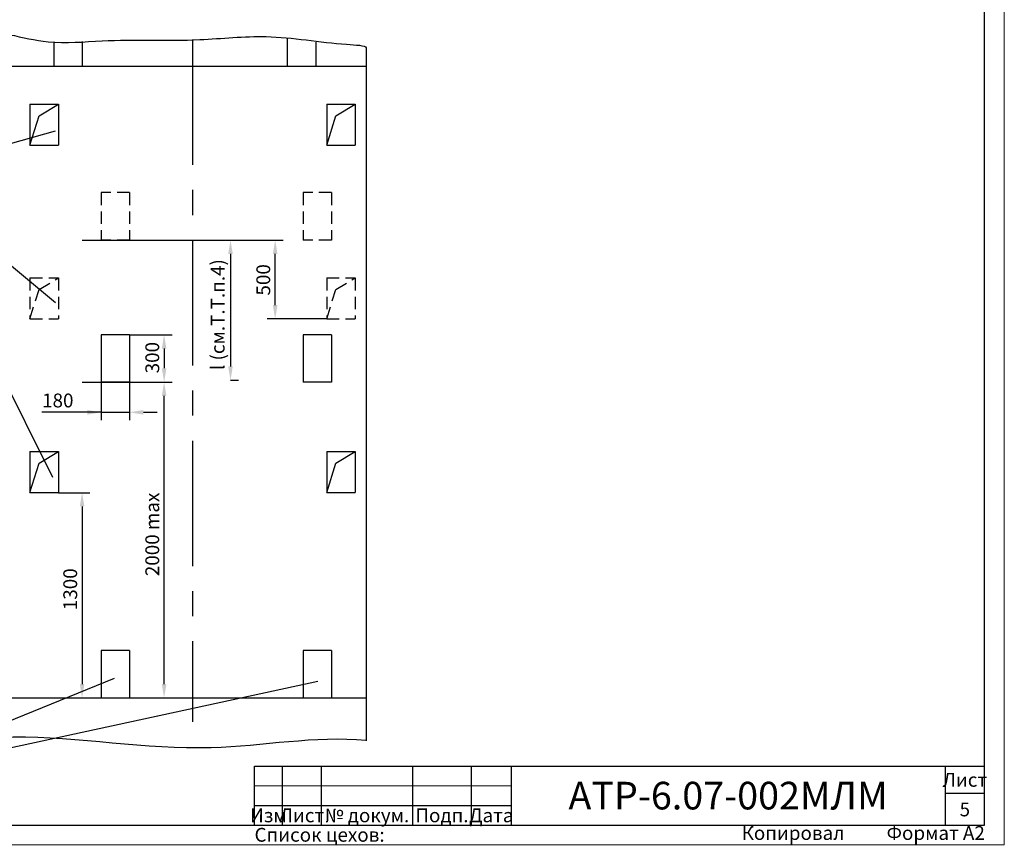
# Model space of a CAD drawing. Units: millimetres. Extents: x 0 to 2970, y -291 to 129.
# Drawn here: x 2720 to 2970, y -291 to -82 of the extents above; entities that cross this region are included whole.
import ezdxf
from ezdxf.enums import TextEntityAlignment as Align

# ---------------------------------------------------------------- set-up
doc = ezdxf.new("R2010")
doc.units = ezdxf.units.MM
doc.linetypes.add('CENTER', pattern=[50.8, 31.75, -6.35, 6.35, -6.35])
doc.linetypes.add('HIDDEN', pattern=[9.525, 6.35, -3.175])
doc.layers.add('ЕСКД_Оформление', color=1, linetype='Continuous', lineweight=13)
doc.styles.add('GOST', font='GOST_A (SAPR LM)_1.ttf')
doc.styles.add('ГОСТ 2.304', font='txt')
doc.dimstyles.new('STANDARD$0', dxfattribs={"dimtxt": 3.5, "dimasz": 3.5, "dimexe": 2, "dimexo": 0, "dimgap": 1.25, "dimtad": 1, "dimdec": 3, "dimtxsty": 'Standard', "dimcen": 3.5, "dimclrd": 3, "dimclre": 1, "dimclrt": 3, "dimadec": 0, "dimazin": 2, "dimtfac": 1, "dimtdec": 3, "dimtmove": 0, "dimatfit": 3, "dimfxl": 1, "dimtolj": 1, "dimarcsym": 0})

# ---------------------------------------------------------------- blocks, each defined once
blk = doc.blocks.new('a2_2')
at = {"color": 1, "lineweight": 18}
for p, q in [((594, 0), (594, 420)), ((469, 15), (404, 15)), ((0, 0), (594, 0))]:
    blk.add_line(p, q, dxfattribs=at)
for p, q in [((589, 5), (589, 415)), ((404, 20), (589, 20)), ((404, 5), (404, 20)), ((411, 20), (411, 5)), ((421, 5), (421, 20)), ((444, 20), (444, 5)), ((459, 5), (459, 20)), ((469, 20), (469, 5)), ((579, 20), (579, 5)), ((588.99, 13), (579, 13)), ((404, 10), (469, 10)), ((8, 5), (404, 5)), ((404, 5), (589, 5))]:
    blk.add_line(p, q)
at = {"color": 1, "linetype": 'Continuous', "style": 'GOST'}
blk.add_text('Лист', height=3.5, dxfattribs=at).set_placement((584, 16.5), align=Align.MIDDLE_CENTER)
at = {"color": 1, "style": 'GOST'}
for s, p in [('Изм', (407.5, 7.5)), ('Лист', (416, 7.5)), ('№ докум.', (432.5, 7.5)), ('Подп.', (451.5, 7.5)), ('Дата', (464, 7.5))]:
    blk.add_text(s, height=3.5, dxfattribs=at).set_placement(p, align=Align.MIDDLE_CENTER)
at = {"color": 3, "style": 'ГОСТ 2.304'}
blk.add_text('Список цехов:', height=3.5, dxfattribs=at).set_placement((404, 0.83))
at = {"color": 1, "linetype": 'Continuous', "style": 'GOST'}
blk.add_text('Копировал          Формат А2', height=3.5, dxfattribs=at).set_placement((589.07, 4.78), align=Align.TOP_RIGHT)
at = {"color": 3, "linetype": 'Continuous', "style": 'GOST'}
for tag, height, rotation, width, p, p2 in [('НОМЕР(ВЕРХНИЙ)', 7, 180, 1.127685, (88, 411.5), (22, 411.5)), ('PODP_F', 2.5, 90, 1.184069, (16, 53), (16, 64)), ('PODP_D', 2.5, 90, 1.16187, (19.5, 53), (19.5, 64)), ('FAM_OTD', 3.5, 90, 1.314457, (18.25, 30.96), (18.25, 52)), ('N_OTD', 3.5, 90, 2.090149, (18.25, 6), (18.25, 29)), ('N_izvech', 3.5, 0.0416, 1.398928, (422, 10.75), (443, 10.77)), ('PODP_izm', 3.5, 359.9588, 0.787593, (445, 10.75), (458, 10.74))]:
    blk.add_attdef(tag, text='', height=height, rotation=rotation, dxfattribs=dict(at, width=width)).set_placement(p, p2, align=Align.FIT)
for tag, height, p in [('НОМЕР(НИЖНИЙ)', 7, (524, 12.5)), ('ЛИСТ', 3.5, (584, 9))]:
    blk.add_attdef(tag, text='', height=height, dxfattribs=at).set_placement(p, align=Align.MIDDLE_CENTER)
for tag, width, p, p2 in [('N_izm', 0.512584, (405, 10.75), (410, 10.75)), ('T_izm', 0.820134, (412, 10.75), (420, 10.75)), ('D_izm', 0.820134, (460, 10.75), (468, 10.75))]:
    blk.add_attdef(tag, text='', height=3.5, dxfattribs=dict(at, width=width)).set_placement(p, p2, align=Align.FIT)
blk.add_attdef('ID_DOC', text='', height=3.5, dxfattribs=at).set_placement((8.01, 4.51), align=Align.TOP_LEFT)
at = {"color": 3, "linetype": 'Continuous', "style": 'ГОСТ 2.304'}
blk.add_attdef('ListOfShops', (428.81, 0.83), '', height=3.5, dxfattribs=at)
blk = doc.blocks.new('*D608')
at = {"layer": 'Defpoints', "color": 0, "linetype": 'Continuous', "lineweight": 60}
for p in [(2736.3, -174.17), (2757.09, -174.17), (2743.4, -254.17)]:
    blk.add_point(p, dxfattribs=at)
at = {"layer": 'ЕСКД_Оформление', "color": 1, "linetype": 'Continuous', "lineweight": -2}
for p, q in [((2736.3, -174.17), (2759.09, -174.17)), ((2743.4, -254.17), (2759.09, -254.17))]:
    blk.add_line(p, q, dxfattribs=at)
at = {"layer": 'ЕСКД_Оформление', "color": 3, "linetype": 'Continuous', "lineweight": -2}
blk.add_line((2757.09, -250.67), (2757.09, -177.67), dxfattribs=at)
at = {"layer": 'ЕСКД_Оформление', "color": 3, "linetype": 'Continuous', "lineweight": 60}
for points in [[(2757.68, -177.67), (2756.51, -177.67), (2757.09, -174.17)], [(2756.51, -250.67), (2757.68, -250.67), (2757.09, -254.17)]]:
    blk.add_solid(points, dxfattribs=at)
at = {"layer": 'ЕСКД_Оформление', "color": 3, "linetype": 'Continuous', "insert": (2754.09, -212.74), "char_height": 3.5, "attachment_point": 5, "rotation": 90}
blk.add_mtext('\\A1;2000 max', dxfattribs=at)
blk = doc.blocks.new('*D609')
at = {"layer": 'Defpoints', "color": 0, "linetype": 'Continuous', "lineweight": 60}
for p in [(2730.3, -202.17), (2736.3, -254.17), (2736.3, -254.17)]:
    blk.add_point(p, dxfattribs=at)
at = {"layer": 'ЕСКД_Оформление', "color": 1, "linetype": 'Continuous', "lineweight": -2}
for p, q in [((2730.3, -202.17), (2738.3, -202.17)), ((2736.3, -254.17), (2738.3, -254.17))]:
    blk.add_line(p, q, dxfattribs=at)
at = {"layer": 'ЕСКД_Оформление', "color": 3, "linetype": 'Continuous', "lineweight": -2}
blk.add_line((2736.3, -205.67), (2736.3, -250.67), dxfattribs=at)
at = {"layer": 'ЕСКД_Оформление', "color": 3, "linetype": 'Continuous', "lineweight": 60}
for points in [[(2736.89, -205.67), (2735.72, -205.67), (2736.3, -202.17)], [(2735.72, -250.67), (2736.89, -250.67), (2736.3, -254.17)]]:
    blk.add_solid(points, dxfattribs=at)
at = {"layer": 'ЕСКД_Оформление', "color": 3, "linetype": 'Continuous', "insert": (2733.3, -226.63), "char_height": 3.5, "attachment_point": 5, "rotation": 90}
blk.add_mtext('\\A1;1300', dxfattribs=at)
blk = doc.blocks.new('*D610')
at = {"layer": 'Defpoints', "color": 0, "linetype": 'Continuous', "lineweight": 60}
for p in [(2741.15, -174.17), (2748.35, -174.17), (2748.35, -181.81)]:
    blk.add_point(p, dxfattribs=at)
at = {"layer": 'ЕСКД_Оформление', "color": 1, "linetype": 'Continuous', "lineweight": -2}
for p, q in [((2741.15, -174.17), (2741.15, -183.81)), ((2748.35, -174.17), (2748.35, -183.81))]:
    blk.add_line(p, q, dxfattribs=at)
at = {"layer": 'ЕСКД_Оформление', "color": 3, "linetype": 'Continuous', "lineweight": -2}
for p, q in [((2741.15, -181.81), (2726.14, -181.81)), ((2737.65, -181.81), (2734.15, -181.81)), ((2741.15, -181.81), (2748.35, -181.81)), ((2751.85, -181.81), (2755.35, -181.81))]:
    blk.add_line(p, q, dxfattribs=at)
at = {"layer": 'ЕСКД_Оформление', "color": 3, "linetype": 'Continuous', "lineweight": 60}
for points in [[(2737.65, -182.4), (2737.65, -181.23), (2741.15, -181.81)], [(2751.85, -181.23), (2751.85, -182.4), (2748.35, -181.81)]]:
    blk.add_solid(points, dxfattribs=at)
at = {"layer": 'ЕСКД_Оформление', "color": 3, "linetype": 'Continuous', "insert": (2730.15, -178.81), "char_height": 3.5, "attachment_point": 5}
blk.add_mtext('\\A1;180', dxfattribs=at)
blk = doc.blocks.new('*D611')
at = {"layer": 'Defpoints', "color": 0, "linetype": 'Continuous', "lineweight": 60}
for p in [(2756.96, -138.17), (2785.23, -138.17), (2798.3, -158.17)]:
    blk.add_point(p, dxfattribs=at)
at = {"layer": 'ЕСКД_Оформление', "color": 1, "linetype": 'Continuous', "lineweight": -2}
for p, q in [((2756.96, -138.17), (2787.23, -138.17)), ((2798.3, -158.17), (2783.23, -158.17))]:
    blk.add_line(p, q, dxfattribs=at)
at = {"layer": 'ЕСКД_Оформление', "color": 3, "linetype": 'Continuous', "lineweight": -2}
blk.add_line((2785.23, -154.67), (2785.23, -141.67), dxfattribs=at)
at = {"layer": 'ЕСКД_Оформление', "color": 3, "linetype": 'Continuous', "lineweight": 60}
for points in [[(2785.81, -141.67), (2784.64, -141.67), (2785.23, -138.17)], [(2784.64, -154.67), (2785.81, -154.67), (2785.23, -158.17)]]:
    blk.add_solid(points, dxfattribs=at)
at = {"layer": 'ЕСКД_Оформление', "color": 3, "linetype": 'Continuous', "insert": (2782.22, -148.26), "char_height": 3.5, "attachment_point": 5, "rotation": 90}
blk.add_mtext('\\A1;500', dxfattribs=at)
blk = doc.blocks.new('*D616')
at = {"layer": 'Defpoints', "color": 0, "linetype": 'Continuous', "lineweight": 60}
for p in [(2736.3, -138.17), (2773.91, -173.7), (2773.91, -173.7)]:
    blk.add_point(p, dxfattribs=at)
at = {"layer": 'ЕСКД_Оформление', "color": 1, "linetype": 'Continuous', "lineweight": -2}
for p, q in [((2736.3, -138.17), (2775.91, -138.17)), ((2773.91, -173.7), (2775.91, -173.7))]:
    blk.add_line(p, q, dxfattribs=at)
at = {"layer": 'ЕСКД_Оформление', "color": 3, "linetype": 'Continuous', "lineweight": -2}
blk.add_line((2773.91, -141.67), (2773.91, -170.2), dxfattribs=at)
at = {"layer": 'ЕСКД_Оформление', "color": 3, "linetype": 'Continuous', "lineweight": 60}
for points in [[(2774.49, -141.67), (2773.33, -141.67), (2773.91, -138.17)], [(2773.33, -170.2), (2774.49, -170.2), (2773.91, -173.7)]]:
    blk.add_solid(points, dxfattribs=at)
at = {"layer": 'ЕСКД_Оформление', "color": 3, "linetype": 'Continuous', "insert": (2770.66, -157.06), "char_height": 3.5, "attachment_point": 5, "rotation": 90}
blk.add_mtext('\\A1;l (см.Т.Т.п.4)', dxfattribs=at)
blk = doc.blocks.new('*D617')
at = {"layer": 'Defpoints', "color": 0, "linetype": 'Continuous', "lineweight": 60}
for p in [(2748.35, -162.17), (2748.35, -174.17), (2757.09, -174.17)]:
    blk.add_point(p, dxfattribs=at)
at = {"layer": 'ЕСКД_Оформление', "color": 1, "linetype": 'Continuous', "lineweight": -2}
for p, q in [((2748.35, -162.17), (2759.09, -162.17)), ((2748.35, -174.17), (2759.09, -174.17))]:
    blk.add_line(p, q, dxfattribs=at)
at = {"layer": 'ЕСКД_Оформление', "color": 3, "linetype": 'Continuous', "lineweight": -2}
blk.add_line((2757.09, -165.67), (2757.09, -170.67), dxfattribs=at)
at = {"layer": 'ЕСКД_Оформление', "color": 3, "linetype": 'Continuous', "lineweight": 60}
for points in [[(2757.68, -165.67), (2756.51, -165.67), (2757.09, -162.17)], [(2756.51, -170.67), (2757.68, -170.67), (2757.09, -174.17)]]:
    blk.add_solid(points, dxfattribs=at)
at = {"layer": 'ЕСКД_Оформление', "color": 3, "linetype": 'Continuous', "insert": (2754.09, -167.97), "char_height": 3.5, "attachment_point": 5, "rotation": 90}
blk.add_mtext('\\A1;300', dxfattribs=at)

msp = doc.modelspace()

# ---------------------------------------------------------------- linework, layer by layer
at = {"color": 7, "linetype": 'Continuous'}
for p, q in [((2788.3023251, -87.1779576), (2788.3023251, -94.165866)), ((2729.1023251, -88.1329473), (2729.1023251, -94.165866)), ((2736.3023251, -87.895325), (2736.3023251, -94.165866)), ((2795.5023251, -88.0240408), (2795.5023251, -94.165866)), ((2808.3023251, -89.451768), (2808.3023251, -264.9922442)), ((2456.3023251, -94.165866), (2808.3023251, -94.165866)), ((2723.1023251, -103.765866), (2723.1023251, -114.165866)), ((2723.1023251, -103.765866), (2730.3023251, -103.765866)), ((2725.3862037, -106.7014711), (2730.3023251, -103.765866)), ((2730.3023251, -103.765866), (2730.3023251, -114.165866)), ((2798.3023251, -103.765866), (2805.5023251, -103.765866)), ((2798.3023251, -103.765866), (2798.3023251, -114.165866)), ((2800.5862037, -106.7014711), (2805.5023251, -103.765866)), ((2805.5023251, -103.765866), (2805.5023251, -114.165866)), ((2723.1023251, -114.165866), (2725.3862037, -106.7014711)), ((2798.3023251, -114.165866), (2800.5862037, -106.7014711)), ((2723.1023251, -114.165866), (2730.3023251, -114.165866)), ((2798.3023251, -114.165866), (2805.5023251, -114.165866)), ((2748.3496784, -162.165866), (2741.1496784, -162.165866)), ((2741.1496784, -162.165866), (2741.1496784, -174.165866)), ((2748.3496784, -162.165866), (2748.3496784, -174.165866)), ((2799.5023251, -162.165866), (2792.3023251, -162.165866)), ((2792.3023251, -162.165866), (2792.3023251, -174.165866)), ((2799.5023251, -162.165866), (2799.5023251, -174.165866)), ((2748.3496784, -174.165866), (2741.1496784, -174.165866)), ((2799.5023251, -174.165866), (2792.3023251, -174.165866)), ((2723.1023251, -191.765866), (2723.1023251, -202.165866)), ((2723.1023251, -191.765866), (2730.3023251, -191.765866)), ((2725.3862037, -194.7014711), (2730.3023251, -191.765866)), ((2730.3023251, -191.765866), (2730.3023251, -202.165866)), ((2798.3023251, -191.765866), (2798.3023251, -202.165866)), ((2798.3023251, -191.765866), (2805.5023251, -191.765866)), ((2800.5862037, -194.7014711), (2805.5023251, -191.765866)), ((2805.5023251, -191.765866), (2805.5023251, -202.165866)), ((2723.1023251, -202.165866), (2725.3862037, -194.7014711)), ((2798.3023251, -202.165866), (2800.5862037, -194.7014711)), ((2723.1023251, -202.165866), (2730.3023251, -202.165866)), ((2798.3023251, -202.165866), (2805.5023251, -202.165866)), ((2748.3496784, -242.165866), (2741.1496784, -242.165866)), ((2741.1496784, -242.165866), (2741.1496784, -254.165866)), ((2748.3496784, -242.165866), (2748.3496784, -254.165866)), ((2799.5023251, -242.165866), (2792.3023251, -242.165866)), ((2792.3023251, -242.165866), (2792.3023251, -254.165866)), ((2799.5023251, -242.165866), (2799.5023251, -254.165866))]:
    msp.add_line(p, q, dxfattribs=at)
at = {"color": 4, "linetype": 'CENTER'}
msp.add_line((2764.3023251, -87.3966448), (2764.3023251, -260.2147368), dxfattribs=at)
at = {"color": 3, "linetype": 'Continuous'}
for p, q in [((2690.5311147, -121.4452592), (2729.5542032, -110.5478964)), ((2690.5311147, -121.4452592), (2728.81446, -198.258358)), ((2690.5311147, -121.4452592), (2729.5659798, -154.0132978)), ((2681.8282321, -274.543617), (2744.5150336, -249.1899543)), ((2681.8282321, -274.543617), (2796.0376261, -249.944864))]:
    msp.add_line(p, q, dxfattribs=at)
at = {"color": 3, "linetype": 'HIDDEN', "ltscale": 0.5}
for p, q in [((2748.3496784, -126.165866), (2741.1496784, -126.165866)), ((2741.1496784, -126.165866), (2741.1496784, -138.165866)), ((2748.3496784, -126.165866), (2748.3496784, -138.165866)), ((2799.5023251, -126.165866), (2792.3023251, -126.165866)), ((2792.3023251, -126.165866), (2792.3023251, -138.165866)), ((2799.5023251, -126.165866), (2799.5023251, -138.165866)), ((2748.3496784, -138.165866), (2741.1496784, -138.165866)), ((2799.5023251, -138.165866), (2792.3023251, -138.165866)), ((2723.1023251, -147.765866), (2730.3023251, -147.765866)), ((2723.1023251, -147.765866), (2723.1023251, -158.165866)), ((2725.3862037, -150.7014711), (2730.3023251, -147.765866)), ((2730.3023251, -147.765866), (2730.3023251, -158.165866)), ((2798.3023251, -147.765866), (2805.5023251, -147.765866)), ((2798.3023251, -147.765866), (2798.3023251, -158.165866)), ((2800.5862037, -150.7014711), (2805.5023251, -147.765866)), ((2805.5023251, -147.765866), (2805.5023251, -158.165866)), ((2723.1023251, -158.165866), (2725.3862037, -150.7014711)), ((2798.3023251, -158.165866), (2800.5862037, -150.7014711)), ((2723.1023251, -158.165866), (2730.3023251, -158.165866)), ((2798.3023251, -158.165866), (2805.5023251, -158.165866))]:
    msp.add_line(p, q, dxfattribs=at)
at = {"color": 1, "linetype": 'Continuous'}
msp.add_line((2544.3023251, -254.165866), (2808.3023251, -254.165866), dxfattribs=at)
for points, knots in [([(2701.3023251, -86.9408063), (2702.967589, -86.220819), (2711.9757297, -83.6609521), (2725.7152574, -89.0677532), (2745.0771274, -87.100771), (2763.4803692, -88.0774692), (2784.1894252, -85.7505878), (2798.7856186, -88.545797), (2808.0397943, -88.8305533), (2808.3023251, -89.451768)], [246.4423874855, 246.4423874855, 246.4423874855, 246.4423874855, 254.624165383, 274.2146536715, 287.9072771578, 312.6464922549, 329.4805963405, 349.9473587698, 356.9861497552, 356.9861497552, 356.9861497552, 356.9861497552]), ([(2456.3023251, -259.3760409), (2465.9966436, -263.3866453), (2488.8193309, -265.3121245), (2526.8324215, -257.9227178), (2573.2818154, -271.4943765), (2621.5790883, -259.5685696), (2670.6468943, -270.8135103), (2718.0296557, -260.508463), (2765.35305, -269.7312071), (2795.2574803, -263.6641163), (2808.3023251, -264.8390332)], [0, 0, 0, 0, 31.4735258753, 66.2389065577, 115.3671277485, 171.7591092092, 210.9235874103, 263.622028168, 313.9438835522, 353.2368299548, 353.2368299548, 353.2368299548, 353.2368299548])]:
    msp.add_open_spline(points, degree=3, knots=knots, dxfattribs=at)

# ---------------------------------------------------------------- block references
ref = msp.add_blockref('a2_2', (2376, -291.4075838))
ref.add_attrib('ЛИСТ', '5', dxfattribs={"color": 3, "linetype": 'Continuous', "height": 3.5, "style": 'GOST'}).set_placement((2960, -282.4075838), align=Align.MIDDLE_CENTER)
ref.add_attrib('НОМЕР(НИЖНИЙ)', 'АТР-6.07-002МЛМ', dxfattribs={"color": 3, "linetype": 'Continuous', "height": 7, "style": 'GOST'}).set_placement((2900, -278.9075838), align=Align.MIDDLE_CENTER)

# ---------------------------------------------------------------- dimensions: what is measured, and where the dimension line sits
at = {"layer": 'ЕСКД_Оформление', "color": 7, "linetype": 'Continuous'}
for base, p1, p2, text, picture, middle in [((2773.9093331, -173.6989762), (2736.3023251, -138.165866), (2773.9093331, -173.6989762), 'l (см.Т.Т.п.4)', '*D616', (2773.9093331, -157.0553451)), ((2757.0949527, -174.165866), (2743.4045741, -254.165866), (2736.3023251, -174.165866), '<> max', '*D608', (2757.0949527, -212.7386637))]:
    dim = msp.add_linear_dim(base=base, p1=p1, p2=p2, angle=90, text=text, dimstyle='STANDARD$0', override={"dimlfac": 25}, dxfattribs=at)
    dim.commit()
    dim.dimension.update_dxf_attribs({"geometry": picture, "text_midpoint": middle, "dimtype": 160})
for base, p1, p2, angle, picture, middle in [((2785.2263806, -138.165866), (2798.3023251, -158.165866), (2756.9590142, -138.165866), 90, '*D611', (2785.2263806, -148.2648907)), ((2757.0949527, -174.165866), (2748.3496784, -162.165866), (2748.3496784, -174.165866), 90, '*D617', (2757.0949527, -167.9651381)), ((2748.3496784, -181.8147899), (2741.1496784, -174.165866), (2748.3496784, -174.165866), 180, '*D610', (2730.1469284, -181.8147899)), ((2736.3023251, -254.165866), (2730.3023251, -202.165866), (2736.3023251, -254.165866), 90, '*D609', (2736.3023251, -226.625017))]:
    dim = msp.add_linear_dim(base=base, p1=p1, p2=p2, angle=angle, dimstyle='STANDARD$0', override={"dimlfac": 25}, dxfattribs=at)
    dim.commit()
    dim.dimension.update_dxf_attribs({"geometry": picture, "text_midpoint": middle, "dimtype": 160})

doc.saveas('drawing.dxf')
